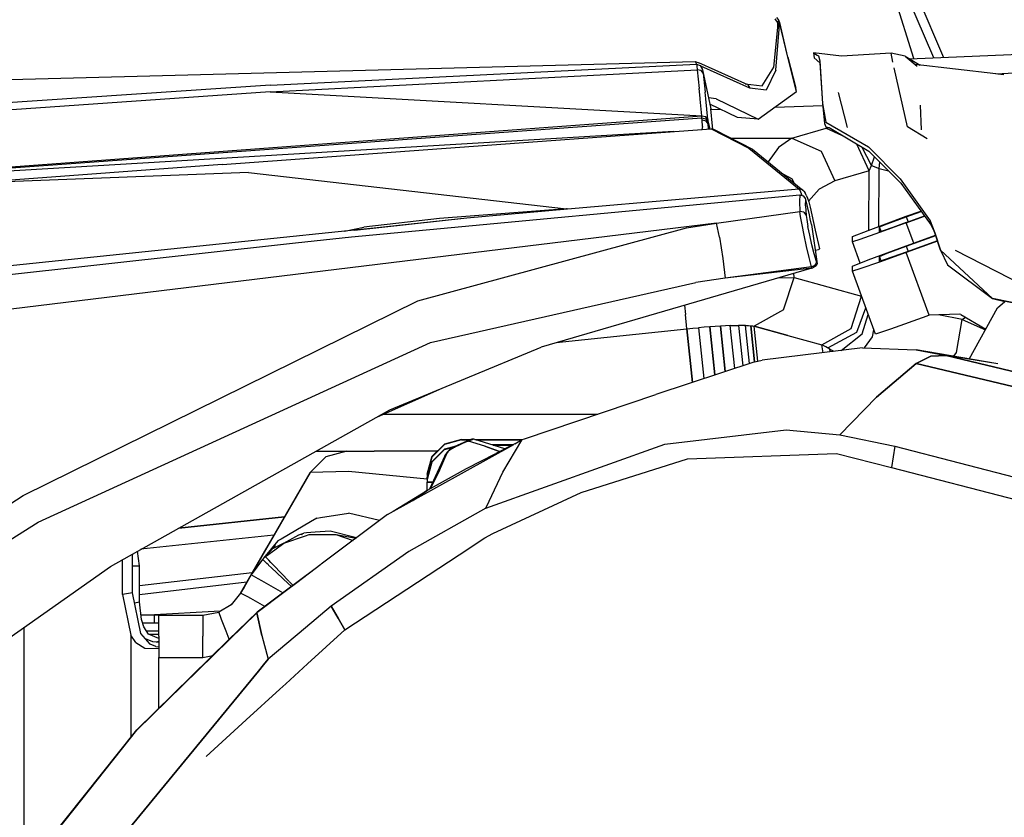
# Model space of a CAD drawing. Units: millimetres. Extents: x 967 to 9323, y -1874 to 1756.
# Drawn here: x 2302 to 2474, y 896 to 1035 of the extents above; entities that cross this region are included whole.
import ezdxf

# ---------------------------------------------------------------- set-up
doc = ezdxf.new("R2010")
doc.units = ezdxf.units.MM
doc.layers.add('TFR-TRI', color=7, linetype='CONTINUOUS', true_color=0xffffff)

msp = doc.modelspace()

# ---------------------------------------------------------------- linework, layer by layer
at = {"layer": 'TFR-TRI', "color": 18, "linetype": 'CONTINUOUS'}
for p, q in [((2461.392944, 1028.744873), (2456.683228, 1039.682373)), ((2461.392944, 1028.744873), (2456.683228, 1039.682373)), ((2457.84729, 1040.945557), (2463.070435, 1028.814209)), ((2457.84729, 1040.945557), (2463.070435, 1028.814209)), ((2457.873657, 1028.599365), (2454.580688, 1039.295654)), ((2457.873657, 1028.599365), (2454.580688, 1039.295654)), ((2433.580688, 1035.534424), (2434.112671, 1034.789307)), ((2433.580688, 1035.534424), (2434.112671, 1034.789307)), ((2433.89978, 1035.756104), (2434.301147, 1035.253662)), ((2434.105347, 1034.057373), (2434.112671, 1034.789307)), ((2434.105347, 1034.057373), (2434.112671, 1034.789307)), ((2434.112671, 1034.789307), (2434.178833, 1035.090576)), ((2434.112671, 1034.789307), (2434.178833, 1035.090576)), ((2434.112671, 1034.789307), (2434.254517, 1034.649658)), ((2434.112671, 1034.789307), (2434.254517, 1034.649658)), ((2434.178833, 1035.090576), (2434.25769, 1035.223877)), ((2434.178833, 1035.090576), (2434.25769, 1035.223877)), ((2434.254517, 1034.649658), (2434.347778, 1034.489502)), ((2434.254517, 1034.649658), (2434.347778, 1034.489502)), ((2434.25769, 1035.223877), (2434.261597, 1035.226318)), ((2434.25769, 1035.223877), (2434.261597, 1035.226318)), ((2434.261597, 1035.226318), (2434.301147, 1035.253662)), ((2434.261597, 1035.226318), (2434.301147, 1035.253662)), ((2434.418091, 1034.876221), (2434.261597, 1035.226318)), ((2434.418091, 1034.876221), (2434.261597, 1035.226318)), ((2434.456909, 1034.906494), (2434.301147, 1035.253662)), ((2434.347046, 1033.743408), (2434.347778, 1034.489502)), ((2434.347046, 1033.743408), (2434.347778, 1034.489502)), ((2434.347778, 1034.489502), (2434.365356, 1034.760498)), ((2434.347778, 1034.489502), (2434.365356, 1034.760498)), ((2434.365356, 1034.760498), (2434.414917, 1034.873779)), ((2434.365356, 1034.760498), (2434.414917, 1034.873779)), ((2434.414917, 1034.873779), (2434.418091, 1034.876221)), ((2434.414917, 1034.873779), (2434.418091, 1034.876221)), ((2434.418091, 1034.876221), (2434.456909, 1034.906494)), ((2434.418091, 1034.876221), (2434.456909, 1034.906494)), ((2435.88269, 1028.857666), (2434.418091, 1034.876221)), ((2435.88269, 1028.857666), (2434.418091, 1034.876221)), ((2435.88269, 1028.857666), (2434.456909, 1034.906494)), ((2457.120239, 1028.568115), (2606.266724, 1034.737061)), ((2433.390015, 1027.129639), (2434.105347, 1034.057373)), ((2433.390015, 1027.129639), (2434.105347, 1034.057373)), ((2433.779419, 1026.598389), (2434.347046, 1033.743408)), ((2433.779419, 1026.598389), (2434.347046, 1033.743408)), ((2440.332642, 1029.587158), (2440.446655, 1028.729248)), ((2440.332642, 1029.587158), (2440.997437, 1029.185303)), ((2440.332642, 1029.587158), (2440.997437, 1029.185303)), ((2445.219116, 1029.029541), (2440.332642, 1029.587158)), ((2440.997437, 1029.185303), (2441.11731, 1029.126709)), ((2440.997437, 1029.185303), (2441.11731, 1029.126709)), ((2441.11731, 1029.126709), (2441.241577, 1029.063721)), ((2441.11731, 1029.126709), (2441.241577, 1029.063721)), ((2453.89856, 1029.531982), (2445.219116, 1029.029541)), ((2454.237915, 1028.000244), (2453.89856, 1029.531982)), ((2454.237915, 1028.000244), (2453.89856, 1029.531982)), ((2456.355835, 1029.022705), (2453.89856, 1029.531982)), ((2260.386108, 1023.907471), (2419.684204, 1028.079834)), ((2345.465698, 1023.949463), (2419.877075, 1027.619873)), ((2345.465698, 1023.949463), (2419.877075, 1027.619873)), ((2419.684204, 1028.079834), (2419.877075, 1027.619873)), ((2419.684204, 1028.079834), (2420.32312, 1027.863037)), ((2419.684204, 1028.079834), (2419.877075, 1027.619873)), ((2419.877075, 1027.619873), (2420.535522, 1027.412842)), ((2419.877075, 1027.619873), (2419.928833, 1027.364014)), ((2419.877075, 1027.619873), (2420.535522, 1027.412842)), ((2419.877075, 1027.619873), (2419.928833, 1027.364014)), ((2428.851929, 1024.005615), (2420.32312, 1027.863037)), ((2420.535522, 1027.412842), (2420.90271, 1026.828369)), ((2420.535522, 1027.412842), (2420.90271, 1026.828369)), ((2437.348755, 1022.840576), (2435.88269, 1028.857666)), ((2435.88269, 1028.857666), (2437.238159, 1023.425049)), ((2437.348755, 1022.840576), (2435.88269, 1028.857666)), ((2440.446655, 1028.729248), (2441.463013, 1027.884521)), ((2441.241577, 1029.063721), (2441.450562, 1028.219482)), ((2441.241577, 1029.063721), (2441.450562, 1028.219482)), ((2441.450562, 1028.219482), (2441.916138, 1020.766846)), ((2441.450562, 1028.219482), (2441.916138, 1020.766846)), ((2441.463013, 1027.884521), (2441.916138, 1020.766846)), ((2456.355835, 1029.022705), (2458.98645, 1027.457764)), ((2456.355835, 1029.022705), (2458.488159, 1027.267822)), ((2472.242065, 1025.945068), (2458.139771, 1027.554443)), ((2345.39856, 1022.795654), (2420.028931, 1026.657471)), ((2345.39856, 1022.795654), (2420.028931, 1026.657471)), ((2419.928833, 1027.364014), (2420.028931, 1026.657471)), ((2419.928833, 1027.364014), (2420.028931, 1026.657471)), ((2420.698364, 1026.514893), (2420.028931, 1026.657471)), ((2420.028931, 1026.657471), (2420.363159, 1023.36499)), ((2420.698364, 1026.514893), (2420.028931, 1026.657471)), ((2420.028931, 1026.657471), (2420.363159, 1023.36499)), ((2420.678345, 1027.288818), (2420.90271, 1026.828369)), ((2429.194702, 1023.440186), (2420.678345, 1027.288818)), ((2429.194702, 1023.440186), (2420.678345, 1027.288818)), ((2420.678345, 1027.288818), (2420.71228, 1027.131592)), ((2421.067017, 1026.029541), (2420.698364, 1026.514893)), ((2421.067017, 1026.029541), (2420.698364, 1026.514893)), ((2420.90271, 1026.828369), (2420.963257, 1026.616455)), ((2420.963257, 1026.616455), (2421.973267, 1021.765869)), ((2420.963257, 1026.616455), (2421.067017, 1026.029541)), ((2420.963257, 1026.616455), (2421.067017, 1026.029541)), ((2421.067017, 1026.029541), (2421.978149, 1021.743408)), ((2421.067017, 1026.029541), (2421.402222, 1022.739014)), ((2421.067017, 1026.029541), (2421.402222, 1022.739014)), ((2431.366821, 1023.851807), (2433.390015, 1027.129639)), ((2431.366821, 1023.851807), (2433.390015, 1027.129639)), ((2433.779419, 1026.598389), (2432.081177, 1023.101318)), ((2433.779419, 1026.598389), (2432.081177, 1023.101318)), ((2456.750122, 1016.664307), (2454.468872, 1026.959229)), ((2456.750122, 1016.664307), (2454.468872, 1026.959229)), ((2472.242065, 1025.945068), (2486.273071, 1026.669189)), ((2473.617798, 1025.787842), (2472.565796, 1025.907959)), ((2345.465698, 1023.949463), (2149.018677, 1010.717041)), ((2345.465698, 1023.949463), (2149.018677, 1010.717041)), ((2428.407593, 1024.206787), (2431.366821, 1023.851807)), ((2428.407593, 1024.206787), (2431.366821, 1023.851807)), ((2428.851929, 1024.005615), (2429.194702, 1023.440186)), ((2428.851929, 1024.005615), (2429.194702, 1023.440186)), ((2345.39856, 1022.795654), (2149.018677, 1009.175049)), ((2345.39856, 1022.795654), (2149.018677, 1009.175049)), ((2345.39856, 1022.795654), (2420.819946, 1018.600342)), ((2345.39856, 1022.795654), (2420.819946, 1018.600342)), ((2420.523071, 1021.695068), (2420.363159, 1023.36499)), ((2420.523071, 1021.695068), (2420.363159, 1023.36499)), ((2421.514282, 1021.587158), (2421.402222, 1022.739014)), ((2421.514282, 1021.587158), (2421.402222, 1022.739014)), ((2432.081177, 1023.101318), (2429.194702, 1023.440186)), ((2432.081177, 1023.101318), (2429.194702, 1023.440186)), ((2430.697632, 1018.020264), (2437.348755, 1022.840576)), ((2437.348755, 1022.840576), (2437.238159, 1023.425049)), ((2444.63562, 1022.697998), (2446.233032, 1016.572021)), ((2444.63562, 1022.697998), (2446.233032, 1016.572021)), ((2420.532349, 1021.5979), (2420.523071, 1021.695068)), ((2420.532349, 1021.5979), (2420.523071, 1021.695068)), ((2420.819946, 1018.600342), (2420.538208, 1021.538818)), ((2420.819946, 1018.600342), (2420.538208, 1021.538818)), ((2421.864868, 1017.97583), (2421.517944, 1021.548584)), ((2421.864868, 1017.97583), (2421.517944, 1021.548584)), ((2421.978149, 1021.743408), (2422.381714, 1019.845459)), ((2423.350952, 1021.56665), (2421.978149, 1021.743408)), ((2423.350952, 1021.56665), (2421.978149, 1021.743408)), ((2427.046021, 1018.332764), (2422.216431, 1020.622803)), ((2423.350952, 1021.56665), (2430.697632, 1018.020264)), ((2423.350952, 1021.56665), (2430.697632, 1018.020264)), ((2441.916138, 1020.766846), (2442.240112, 1017.270264)), ((2441.916138, 1020.766846), (2442.477173, 1017.502197)), ((2441.916138, 1020.766846), (2442.477173, 1017.502197)), ((2422.700073, 1016.770752), (2422.381714, 1019.845459)), ((2422.39856, 1019.680908), (2424.069214, 1019.743896)), ((2422.39856, 1019.680908), (2424.069214, 1019.743896)), ((2433.57312, 1020.104248), (2441.94812, 1020.421143)), ((2433.57312, 1020.104248), (2441.94812, 1020.421143)), ((2459.197144, 1016.153564), (2459.047241, 1020.482178)), ((2209.436401, 1002.985596), (2420.819946, 1018.600342)), ((2209.436401, 1002.985596), (2420.819946, 1018.600342)), ((2259.694214, 1006.565674), (2420.856567, 1018.231689)), ((2259.694214, 1006.565674), (2420.856567, 1018.231689)), ((2420.856567, 1018.231689), (2420.819946, 1018.600342)), ((2420.819946, 1018.600342), (2421.487671, 1018.455811)), ((2420.819946, 1018.600342), (2421.487671, 1018.455811)), ((2420.856567, 1018.231689), (2420.819946, 1018.600342)), ((2420.856567, 1018.231689), (2421.524536, 1018.088623)), ((2420.856567, 1018.231689), (2421.524536, 1018.088623)), ((2420.896851, 1017.836182), (2420.856567, 1018.231689)), ((2420.896851, 1017.836182), (2420.856567, 1018.231689)), ((2420.954956, 1016.730713), (2420.896851, 1017.836182)), ((2421.565552, 1017.696045), (2420.896851, 1017.836182)), ((2421.565552, 1017.696045), (2420.896851, 1017.836182)), ((2420.954956, 1016.730713), (2420.896851, 1017.836182)), ((2421.864868, 1017.97583), (2421.487671, 1018.455811)), ((2421.864868, 1017.97583), (2421.487671, 1018.455811)), ((2421.901978, 1017.611084), (2421.524536, 1018.088623)), ((2421.901978, 1017.611084), (2421.524536, 1018.088623)), ((2421.942749, 1017.223389), (2421.565552, 1017.696045)), ((2421.942749, 1017.223389), (2421.565552, 1017.696045)), ((2422.294067, 1016.3479), (2421.864868, 1017.97583)), ((2421.864868, 1017.97583), (2421.901978, 1017.611084)), ((2421.864868, 1017.97583), (2421.901978, 1017.611084)), ((2422.294067, 1016.3479), (2421.864868, 1017.97583)), ((2421.942749, 1017.223389), (2421.901978, 1017.611084)), ((2421.942749, 1017.223389), (2421.901978, 1017.611084)), ((2421.983765, 1016.324951), (2421.942749, 1017.223389)), ((2422.13147, 1016.335693), (2421.942749, 1017.223389)), ((2421.983765, 1016.324951), (2421.942749, 1017.223389)), ((2422.13147, 1016.335693), (2421.942749, 1017.223389)), ((2430.697632, 1018.020264), (2427.046021, 1018.332764)), ((2442.240112, 1017.270264), (2442.516235, 1016.706299)), ((2442.477173, 1017.502197), (2449.965942, 1013.193115)), ((2442.477173, 1017.502197), (2449.965942, 1013.193115)), ((2415.932495, 1015.882568), (2259.694214, 1006.565674)), ((2415.932495, 1015.882568), (2259.694214, 1006.565674)), ((2336.977173, 1010.108154), (2422.443481, 1016.358643)), ((2420.954956, 1016.730713), (2420.838745, 1016.240967)), ((2420.954956, 1016.730713), (2420.838745, 1016.240967)), ((2422.443481, 1016.358643), (2429.034546, 1012.971436)), ((2422.443481, 1016.358643), (2429.034546, 1012.971436)), ((2423.113647, 1016.158447), (2422.443481, 1016.358643)), ((2422.747925, 1016.267334), (2422.700073, 1016.770752)), ((2423.113647, 1016.158447), (2429.709106, 1012.776123)), ((2436.529663, 1014.679932), (2442.530884, 1016.438232)), ((2436.529663, 1014.679932), (2442.530884, 1016.438232)), ((2442.516235, 1016.706299), (2443.056763, 1016.546143)), ((2443.088745, 1016.5271), (2442.530884, 1016.438232)), ((2443.088745, 1016.5271), (2442.530884, 1016.438232)), ((2442.530884, 1016.438232), (2445.263794, 1015.233154)), ((2442.530884, 1016.438232), (2445.263794, 1015.233154)), ((2443.056763, 1016.546143), (2450.026733, 1012.399658)), ((2460.223999, 1014.581299), (2456.750122, 1016.664307)), ((2460.223999, 1014.581299), (2456.750122, 1016.664307)), ((2425.974487, 1014.691162), (2436.529663, 1014.679932)), ((2425.974487, 1014.691162), (2436.529663, 1014.679932)), ((2436.529663, 1014.679932), (2434.234741, 1013.070068)), ((2436.529663, 1014.679932), (2434.234741, 1013.070068)), ((2436.529663, 1014.679932), (2441.671753, 1012.412842)), ((2436.529663, 1014.679932), (2441.671753, 1012.412842)), ((2450.07312, 1009.011963), (2447.911499, 1013.657959)), ((2450.07312, 1009.011963), (2447.911499, 1013.657959)), ((2429.034546, 1012.971436), (2437.821411, 1005.77417)), ((2429.034546, 1012.971436), (2437.821411, 1005.77417)), ((2429.709106, 1012.776123), (2438.505493, 1005.587158)), ((2434.234741, 1013.070068), (2432.449829, 1010.536377)), ((2434.234741, 1013.070068), (2432.449829, 1010.536377)), ((2441.671753, 1012.412842), (2444.072144, 1007.253662)), ((2441.671753, 1012.412842), (2444.072144, 1007.253662)), ((2450.46521, 1009.914795), (2448.855591, 1013.096436)), ((2450.46521, 1009.914795), (2448.855591, 1013.096436)), ((2449.965942, 1013.193115), (2455.518188, 1007.5979)), ((2449.965942, 1013.193115), (2455.518188, 1007.5979)), ((2450.026733, 1012.399658), (2455.61438, 1006.811768)), ((2450.46521, 1009.914795), (2450.984741, 1011.44165)), ((2450.46521, 1009.914795), (2450.984741, 1011.44165)), ((2451.840698, 1009.401123), (2451.935913, 1010.490479)), ((2451.840698, 1009.401123), (2451.935913, 1010.490479)), ((2336.977173, 1010.108154), (2292.653442, 1006.806885)), ((2341.592407, 1008.698486), (2292.653442, 1006.806885)), ((2341.592407, 1008.698486), (2292.653442, 1006.806885)), ((2341.592407, 1008.698486), (2397.181274, 1002.376221)), ((2341.592407, 1008.698486), (2397.181274, 1002.376221)), ((2434.979126, 1008.469482), (2436.616821, 1007.576904)), ((2434.979126, 1008.469482), (2436.616821, 1007.576904)), ((2450.07312, 1009.011963), (2444.072144, 1007.253662)), ((2450.07312, 1009.011963), (2444.072144, 1007.253662)), ((2450.018921, 998.628174), (2450.07312, 1009.011963)), ((2450.018921, 998.628174), (2450.07312, 1009.011963)), ((2450.07312, 1009.011963), (2450.46521, 1009.914795)), ((2450.07312, 1009.011963), (2450.46521, 1009.914795)), ((2450.46521, 1009.914795), (2451.840698, 1009.401123)), ((2450.46521, 1009.914795), (2451.840698, 1009.401123)), ((2451.787964, 999.281982), (2451.840698, 1009.401123)), ((2451.787964, 999.281982), (2451.840698, 1009.401123)), ((2451.840698, 1009.401123), (2453.429565, 1008.996826)), ((2451.840698, 1009.401123), (2453.429565, 1008.996826)), ((2436.964722, 1006.846436), (2436.616821, 1007.576904)), ((2436.964722, 1006.846436), (2436.616821, 1007.576904)), ((2444.072144, 1007.253662), (2441.352905, 1005.773193)), ((2444.072144, 1007.253662), (2441.352905, 1005.773193)), ((2455.518188, 1007.5979), (2460.758667, 1000.236084)), ((2455.518188, 1007.5979), (2460.758667, 1000.236084)), ((2455.61438, 1006.811768), (2460.890991, 999.487061)), ((2437.821411, 1005.77417), (2417.593384, 1004.051514)), ((2437.821411, 1005.77417), (2417.593384, 1004.051514)), ((2438.296021, 1005.704834), (2437.821411, 1005.77417)), ((2437.821411, 1005.77417), (2438.023071, 1005.496338)), ((2438.296021, 1005.704834), (2437.821411, 1005.77417)), ((2437.821411, 1005.77417), (2438.023071, 1005.496338)), ((2438.023071, 1005.496338), (2438.23938, 1004.877686)), ((2438.023071, 1005.496338), (2438.23938, 1004.877686)), ((2438.505493, 1005.587158), (2438.296021, 1005.704834)), ((2438.505493, 1005.587158), (2438.296021, 1005.704834)), ((2438.680298, 1005.421143), (2438.505493, 1005.587158)), ((2438.680298, 1005.421143), (2438.888062, 1005.161377)), ((2439.088989, 1004.734131), (2438.888062, 1005.161377)), ((2441.352905, 1005.773193), (2439.467896, 1003.711182)), ((2441.352905, 1005.773193), (2439.467896, 1003.711182)), ((2359.616089, 997.48999), (2437.93396, 1004.780518)), ((2417.593384, 1004.051514), (2397.36731, 1002.318604)), ((2417.593384, 1004.051514), (2397.36731, 1002.318604)), ((2437.93396, 1004.780518), (2437.904175, 1003.645264)), ((2437.93396, 1004.780518), (2437.904175, 1003.645264)), ((2437.904175, 1003.645264), (2437.978394, 1001.909424)), ((2437.904175, 1003.645264), (2437.978394, 1001.909424)), ((2437.93396, 1004.780518), (2438.567505, 1004.617432)), ((2438.23938, 1004.877686), (2438.284546, 1004.690186)), ((2438.23938, 1004.877686), (2438.284546, 1004.690186)), ((2438.567505, 1004.617432), (2438.970825, 1004.087158)), ((2438.995972, 1003.997803), (2438.970825, 1004.087158)), ((2438.97522, 1002.906494), (2438.995972, 1003.997803)), ((2438.97522, 1002.906494), (2438.995972, 1003.997803)), ((2439.632935, 1001.282959), (2438.995972, 1003.997803)), ((2439.088989, 1004.734131), (2439.305054, 1004.237549)), ((2439.305054, 1004.237549), (2439.514526, 1003.561768)), ((2439.514526, 1003.561768), (2439.744507, 1002.673584)), ((2397.181274, 1002.376221), (2374.972046, 1000.650635)), ((2397.181274, 1002.376221), (2374.972046, 1000.650635)), ((2397.36731, 1002.318604), (2379.760376, 1000.71167)), ((2397.36731, 1002.318604), (2379.760376, 1000.71167)), ((2397.27478, 1002.346924), (2397.181274, 1002.376221)), ((2397.27478, 1002.346924), (2397.181274, 1002.376221)), ((2397.27478, 1002.346924), (2397.36731, 1002.318604)), ((2397.27478, 1002.346924), (2397.36731, 1002.318604)), ((2423.41687, 999.879639), (2437.978394, 1001.909424)), ((2423.41687, 999.879639), (2437.978394, 1001.909424)), ((2438.099487, 1001.0271), (2437.978394, 1001.909424)), ((2438.099487, 1001.0271), (2437.978394, 1001.909424)), ((2438.662476, 1001.748291), (2437.978394, 1001.909424)), ((2438.662476, 1001.748291), (2437.978394, 1001.909424)), ((2438.662476, 1001.748291), (2439.05896, 1001.198486)), ((2438.662476, 1001.748291), (2439.05896, 1001.198486)), ((2438.97522, 1002.906494), (2439.05896, 1001.198486)), ((2438.97522, 1002.906494), (2439.05896, 1001.198486)), ((2439.744507, 1002.673584), (2440.654907, 998.636963)), ((2456.566284, 1001.050049), (2459.100952, 1001.971924)), ((2456.566284, 1000.981201), (2459.140259, 1001.917725)), ((2456.566284, 1000.981201), (2459.140259, 1001.917725)), ((2423.41687, 999.879639), (2269.095337, 981.023193)), ((2423.41687, 999.879639), (2269.095337, 981.023193)), ((2379.760376, 1000.71167), (2360.130981, 998.570557)), ((2374.972046, 1000.650635), (2361.732544, 999.1521)), ((2374.972046, 1000.650635), (2361.732544, 999.1521)), ((2379.760376, 1000.71167), (2363.532837, 998.991455)), ((2418.150269, 999.011475), (2423.41687, 999.879639)), ((2418.150269, 999.011475), (2423.41687, 999.879639)), ((2423.939087, 997.424561), (2423.41687, 999.879639)), ((2423.939087, 997.424561), (2423.41687, 999.879639)), ((2438.354858, 999.578857), (2438.099487, 1001.0271)), ((2438.354858, 999.578857), (2438.099487, 1001.0271)), ((2439.05896, 1001.198486), (2439.157104, 1000.463135)), ((2439.05896, 1001.198486), (2439.157104, 1000.463135)), ((2439.157104, 1000.463135), (2439.37854, 999.257568)), ((2439.157104, 1000.463135), (2439.37854, 999.257568)), ((2439.785034, 1000.605713), (2439.632935, 1001.282959)), ((2439.973022, 999.610596), (2439.785034, 1000.605713)), ((2449.921509, 998.592041), (2456.566284, 1001.050049)), ((2456.566284, 999.894775), (2451.867798, 998.203857)), ((2456.566284, 999.894775), (2451.867798, 998.203857)), ((2453.244019, 999.752197), (2456.566284, 1000.981201)), ((2453.244019, 999.752197), (2456.566284, 1000.981201)), ((2456.566284, 999.964111), (2454.216919, 999.118408)), ((2456.566284, 999.964111), (2459.721069, 1001.111572)), ((2456.566284, 999.894775), (2459.760376, 1001.056885)), ((2456.566284, 999.894775), (2459.760376, 1001.056885)), ((2456.566284, 1000.981201), (2456.893433, 1000.082275)), ((2456.566284, 1000.981201), (2456.893433, 1000.082275)), ((2457.852173, 996.361572), (2456.566284, 999.894775)), ((2457.852173, 996.361572), (2456.566284, 999.894775)), ((2461.576538, 998.179932), (2460.758667, 1000.236084)), ((2460.758667, 1000.236084), (2461.576538, 998.179932)), ((2460.824829, 999.861572), (2460.758667, 1000.236084)), ((2460.824829, 999.861572), (2460.758667, 1000.236084)), ((2460.890991, 999.487061), (2460.824829, 999.861572)), ((2460.890991, 999.487061), (2460.824829, 999.861572)), ((2358.967163, 998.515869), (2329.720825, 995.468994)), ((2358.362183, 998.452881), (2361.732544, 999.1521)), ((2358.362183, 998.452881), (2361.732544, 999.1521)), ((2363.532837, 998.991455), (2358.979614, 998.517334)), ((2371.167847, 986.269287), (2418.150269, 999.011475)), ((2371.167847, 986.269287), (2418.150269, 999.011475)), ((2438.714233, 997.755615), (2438.354858, 999.578857)), ((2438.714233, 997.755615), (2438.354858, 999.578857)), ((2439.698608, 997.740479), (2439.37854, 999.257568)), ((2439.698608, 997.740479), (2439.37854, 999.257568)), ((2439.973022, 999.610596), (2440.959595, 992.757568)), ((2440.654907, 998.636963), (2441.375854, 995.380127)), ((2447.169067, 997.493408), (2449.921509, 998.592041)), ((2451.867798, 998.203857), (2448.428345, 997.002686)), ((2451.867798, 998.203857), (2448.428345, 997.002686)), ((2451.867798, 999.202881), (2453.244019, 999.752197)), ((2451.867798, 999.202881), (2453.244019, 999.752197)), ((2451.867798, 998.322998), (2451.867798, 999.202881)), ((2451.867798, 998.322998), (2451.867798, 999.202881)), ((2452.15564, 998.411865), (2451.867798, 999.202881)), ((2452.15564, 998.411865), (2451.867798, 999.202881)), ((2452.497437, 998.517334), (2451.867798, 998.322998)), ((2454.216919, 999.118408), (2452.497437, 998.517334)), ((2460.890991, 999.487061), (2461.512085, 998.300537)), ((2461.512085, 998.300537), (2462.526978, 995.128174)), ((2462.526978, 995.128174), (2461.576538, 998.179932)), ((2461.576538, 998.179932), (2462.526978, 995.128174)), ((2208.015259, 980.764893), (2349.801392, 996.406982)), ((2349.808716, 996.407959), (2359.616089, 997.48999)), ((2423.939087, 997.424561), (2424.524536, 993.693115)), ((2423.939087, 997.424561), (2424.524536, 993.693115)), ((2439.137817, 995.763916), (2438.714233, 997.755615)), ((2439.137817, 995.763916), (2438.714233, 997.755615)), ((2440.081421, 996.084229), (2439.698608, 997.740479)), ((2440.081421, 996.084229), (2439.698608, 997.740479)), ((2447.169067, 996.613525), (2447.169067, 997.493408)), ((2448.428345, 997.002686), (2447.169067, 996.613525)), ((2448.428345, 997.002686), (2447.169067, 996.613525)), ((2448.527954, 992.879639), (2447.169067, 996.613525)), ((2456.566284, 995.893799), (2461.685913, 997.756592)), ((2456.566284, 995.825439), (2461.705688, 997.695068)), ((2456.566284, 995.825439), (2461.705688, 997.695068)), ((2461.997437, 996.783936), (2456.566284, 994.807861)), ((2462.016968, 996.722412), (2456.566284, 994.739502)), ((2462.016968, 996.722412), (2456.566284, 994.739502)), ((2329.720825, 995.468994), (2241.612671, 986.421143)), ((2439.574585, 993.840088), (2439.137817, 995.763916)), ((2439.574585, 993.840088), (2439.137817, 995.763916)), ((2440.481323, 994.486084), (2440.081421, 996.084229)), ((2440.481323, 994.486084), (2440.081421, 996.084229)), ((2440.621216, 995.109131), (2440.700317, 995.11792)), ((2440.700317, 995.11792), (2441.223755, 995.237549)), ((2441.37854, 995.328369), (2441.223755, 995.237549)), ((2441.37854, 995.328369), (2441.375854, 995.380127)), ((2449.921509, 993.436279), (2456.566284, 995.893799)), ((2456.566284, 994.739502), (2451.867798, 993.048096)), ((2456.566284, 994.739502), (2451.867798, 993.048096)), ((2453.244019, 994.596436), (2456.566284, 995.825439)), ((2453.244019, 994.596436), (2456.566284, 995.825439)), ((2456.566284, 994.807861), (2454.216919, 993.962158)), ((2456.566284, 995.825439), (2456.893433, 994.927002)), ((2456.566284, 995.825439), (2456.893433, 994.927002)), ((2460.564331, 983.752686), (2456.566284, 994.739502)), ((2460.564331, 983.752686), (2456.566284, 994.739502)), ((2462.526978, 995.128174), (2471.643188, 986.69751)), ((2462.526978, 995.128174), (2463.774292, 992.576904)), ((2471.643188, 986.69751), (2462.526978, 995.128174)), ((2477.1073, 988.972412), (2465.179565, 995.057373)), ((2477.1073, 988.972412), (2465.179565, 995.057373)), ((2424.524536, 993.693115), (2424.930786, 990.231689)), ((2424.524536, 993.693115), (2424.930786, 990.231689)), ((2439.97522, 992.206299), (2439.574585, 993.840088)), ((2439.97522, 992.206299), (2439.574585, 993.840088)), ((2440.852417, 993.128662), (2440.481323, 994.486084)), ((2440.852417, 993.128662), (2440.481323, 994.486084)), ((2440.852417, 993.128662), (2440.779907, 992.747803)), ((2440.852417, 993.128662), (2440.779907, 992.747803)), ((2440.959595, 992.757568), (2440.852417, 993.128662)), ((2440.959595, 992.757568), (2440.852417, 993.128662)), ((2447.169067, 992.337646), (2449.921509, 993.436279)), ((2451.867798, 993.048096), (2448.428345, 991.846924)), ((2451.867798, 993.048096), (2448.428345, 991.846924)), ((2451.867798, 994.047119), (2453.244019, 994.596436)), ((2451.867798, 994.047119), (2453.244019, 994.596436)), ((2452.15564, 993.256104), (2451.867798, 994.047119)), ((2452.15564, 993.256104), (2451.867798, 994.047119)), ((2451.867798, 993.167236), (2451.867798, 994.047119)), ((2451.867798, 993.167236), (2451.867798, 994.047119)), ((2452.497437, 993.362061), (2451.867798, 993.167236)), ((2454.216919, 993.962158), (2452.497437, 993.362061)), ((2440.032349, 992.009521), (2392.721069, 978.203369)), ((2439.97522, 992.206299), (2424.930786, 990.231689)), ((2439.97522, 992.206299), (2424.930786, 990.231689)), ((2440.032349, 992.009521), (2424.930786, 990.231689)), ((2440.032349, 992.009521), (2424.930786, 990.231689)), ((2440.457886, 992.408936), (2439.97522, 992.206299)), ((2440.457886, 992.408936), (2439.97522, 992.206299)), ((2440.032349, 992.009521), (2439.97522, 992.206299)), ((2440.032349, 992.009521), (2439.97522, 992.206299)), ((2440.032349, 992.009521), (2440.244263, 992.06665)), ((2440.783325, 992.372803), (2440.244263, 992.06665)), ((2440.779907, 992.747803), (2440.457886, 992.408936)), ((2440.779907, 992.747803), (2440.457886, 992.408936)), ((2440.959595, 992.757568), (2440.783325, 992.372803)), ((2447.169067, 991.457764), (2447.169067, 992.337646)), ((2448.428345, 991.846924), (2447.169067, 991.457764)), ((2448.428345, 991.846924), (2447.169067, 991.457764)), ((2451.164185, 980.479248), (2447.169067, 991.457764)), ((2463.774292, 992.576904), (2471.643188, 986.69751)), ((2424.930786, 990.231689), (2419.761841, 989.462646)), ((2424.930786, 990.231689), (2419.761841, 989.462646)), ((2434.25354, 990.323486), (2436.955444, 990.331299)), ((2434.25354, 990.323486), (2436.955444, 990.331299)), ((2435.109985, 984.685791), (2436.955444, 990.331299)), ((2435.109985, 984.685791), (2436.955444, 990.331299)), ((2436.955444, 990.331299), (2436.901489, 991.095947)), ((2436.955444, 990.331299), (2436.901489, 991.095947)), ((2436.955444, 990.331299), (2448.749878, 987.113525)), ((2436.955444, 990.331299), (2448.749878, 987.113525)), ((2373.399292, 979.019775), (2419.761841, 989.462646)), ((2373.399292, 979.019775), (2419.761841, 989.462646)), ((2302.206421, 952.275635), (2371.167847, 986.269287)), ((2302.206421, 952.275635), (2371.167847, 986.269287)), ((2446.926392, 981.462646), (2448.762573, 987.079346)), ((2446.926392, 981.462646), (2448.762573, 987.079346)), ((2471.643188, 986.69751), (2482.752808, 984.354248)), ((2471.643188, 986.69751), (2473.813354, 986.147705)), ((2482.752808, 984.354248), (2471.643188, 986.69751)), ((2472.519897, 985.03833), (2473.813354, 986.147705)), ((2417.792603, 985.519775), (2417.961792, 983.912354)), ((2417.792603, 985.519775), (2417.961792, 983.912354)), ((2435.109985, 984.685791), (2429.974243, 981.848389)), ((2435.109985, 984.685791), (2429.974243, 981.848389)), ((2447.941284, 980.838135), (2449.494751, 985.067139)), ((2447.941284, 980.838135), (2449.494751, 985.067139)), ((2467.561401, 976.12085), (2472.519897, 985.03833)), ((2418.227661, 981.37915), (2417.961792, 983.912354)), ((2418.227661, 981.37915), (2417.961792, 983.912354)), ((2448.864624, 980.531006), (2449.924927, 983.88501)), ((2448.864624, 980.531006), (2449.924927, 983.88501)), ((2460.171265, 983.618896), (2453.780151, 981.336182)), ((2460.564331, 983.752686), (2460.171265, 983.618896)), ((2465.877075, 983.956299), (2460.564331, 983.752686)), ((2466.357056, 983.028076), (2462.181763, 983.814697)), ((2466.357056, 983.028076), (2462.181763, 983.814697)), ((2465.314331, 977.245361), (2466.357056, 983.028076)), ((2465.314331, 977.245361), (2466.357056, 983.028076)), ((2466.078735, 983.906982), (2465.877075, 983.956299)), ((2466.078735, 983.906982), (2470.460327, 981.334229)), ((2466.357056, 983.028076), (2466.882446, 983.435303)), ((2466.357056, 983.028076), (2466.882446, 983.435303)), ((2466.357056, 983.028076), (2470.404907, 981.234619)), ((2466.357056, 983.028076), (2470.404907, 981.234619)), ((2395.37439, 978.977783), (2418.227661, 981.37915)), ((2395.37439, 978.977783), (2418.227661, 981.37915)), ((2395.37439, 978.977783), (2418.227661, 981.37915)), ((2418.227661, 981.37915), (2419.246704, 981.482666)), ((2418.227661, 981.37915), (2419.209106, 972.039795)), ((2419.209106, 972.039795), (2418.227661, 981.37915)), ((2419.246704, 981.482666), (2420.258667, 981.578857)), ((2421.256226, 981.66626), (2420.258667, 981.578857)), ((2420.258667, 981.578857), (2421.192017, 972.695068)), ((2420.258667, 981.578857), (2421.192017, 972.695068)), ((2422.2323, 981.744873), (2421.256226, 981.66626)), ((2423.179565, 981.813232), (2422.2323, 981.744873)), ((2422.2323, 981.744873), (2423.116333, 973.330811)), ((2423.116333, 973.330811), (2422.2323, 981.744873)), ((2424.091431, 981.871826), (2423.179565, 981.813232)), ((2424.960815, 981.920654), (2424.091431, 981.871826)), ((2424.091431, 981.871826), (2424.926147, 973.928955)), ((2424.926147, 973.928955), (2424.091431, 981.871826)), ((2425.78186, 981.957764), (2424.960815, 981.920654)), ((2425.78186, 981.957764), (2426.548462, 981.983643)), ((2426.568481, 974.471436), (2425.78186, 981.957764)), ((2426.568481, 974.471436), (2425.78186, 981.957764)), ((2426.548462, 981.983643), (2427.254028, 981.998291)), ((2426.654907, 981.986084), (2426.668823, 981.987061)), ((2426.654907, 981.986084), (2426.668823, 981.987061)), ((2426.668823, 981.987061), (2426.67981, 981.986084)), ((2426.668823, 981.987061), (2426.67981, 981.986084)), ((2427.895142, 982.001709), (2427.254028, 981.998291)), ((2427.254028, 981.998291), (2427.995728, 974.943115)), ((2427.254028, 981.998291), (2427.995728, 974.943115)), ((2428.466187, 981.993896), (2427.895142, 982.001709)), ((2429.166626, 975.330322), (2428.466187, 981.993896)), ((2429.166626, 975.330322), (2428.466187, 981.993896)), ((2428.466187, 981.993896), (2428.962769, 981.973877)), ((2428.962769, 981.973877), (2429.381714, 981.943115)), ((2429.381714, 981.943115), (2429.719604, 981.901123)), ((2429.381714, 981.943115), (2430.045532, 975.62085)), ((2430.045532, 975.62085), (2429.381714, 981.943115)), ((2429.719604, 981.901123), (2429.974243, 981.848389)), ((2430.61438, 975.757568), (2429.974243, 981.848389)), ((2435.88269, 980.236572), (2429.974243, 981.848389)), ((2430.61438, 975.757568), (2429.974243, 981.848389)), ((2429.974243, 981.848389), (2435.88269, 980.236572)), ((2429.974243, 981.848389), (2435.88269, 980.236572)), ((2441.790649, 978.625244), (2446.926392, 981.462646)), ((2441.790649, 978.625244), (2446.926392, 981.462646)), ((2450.674683, 980.003662), (2450.894165, 981.221436)), ((2450.674683, 980.003662), (2450.894165, 981.221436)), ((2453.780151, 981.336182), (2451.164185, 980.479248)), ((2435.88269, 980.236572), (2441.790649, 978.625244)), ((2435.88269, 980.236572), (2441.790649, 978.625244)), ((2435.88269, 980.236572), (2441.790649, 978.625244)), ((2442.823853, 978.064209), (2447.941284, 980.838135)), ((2442.823853, 978.064209), (2447.941284, 980.838135)), ((2445.207397, 977.615479), (2448.864624, 980.531006)), ((2445.207397, 977.615479), (2448.864624, 980.531006)), ((2449.277222, 978.054443), (2450.674683, 980.003662)), ((2449.277222, 978.054443), (2450.674683, 980.003662)), ((2304.812866, 947.634521), (2373.399292, 979.019775)), ((2304.812866, 947.634521), (2373.399292, 979.019775)), ((2366.317261, 967.253662), (2392.721069, 978.203369)), ((2448.914185, 978.068115), (2431.347534, 975.924072)), ((2442.487183, 978.246826), (2441.790649, 978.625244)), ((2442.029175, 977.227783), (2441.790649, 978.625244)), ((2442.029175, 977.227783), (2441.790649, 978.625244)), ((2443.183472, 977.868896), (2442.487183, 978.246826)), ((2443.269165, 977.378662), (2443.183472, 977.868896)), ((2443.183472, 977.868896), (2443.879761, 977.490479)), ((2443.183472, 977.868896), (2443.269165, 977.378662)), ((2443.879761, 977.490479), (2443.935181, 977.460205)), ((2448.914185, 978.068115), (2458.283325, 977.724365)), ((2458.283325, 977.724365), (2463.554565, 976.755615)), ((2472.550659, 975.258057), (2458.283325, 977.724365)), ((2458.283325, 977.724365), (2463.554565, 976.755615)), ((2430.118286, 975.644775), (2431.347534, 975.924072)), ((2460.861206, 976.606201), (2458.288696, 975.341553)), ((2458.288696, 975.341553), (2460.861206, 976.606201)), ((2463.554565, 976.755615), (2460.861206, 976.606201)), ((2460.861206, 976.606201), (2463.554565, 976.755615)), ((2472.550659, 975.258057), (2463.554565, 976.755615)), ((2472.550659, 975.258057), (2463.554565, 976.755615)), ((2463.554565, 976.755615), (2487.132935, 971.079834)), ((2487.132935, 971.079834), (2463.554565, 976.755615)), ((2464.84436, 976.590088), (2465.314331, 977.245361)), ((2464.84436, 976.590088), (2465.314331, 977.245361)), ((2430.118286, 975.644775), (2412.772339, 969.912354)), ((2451.341675, 969.474854), (2458.288696, 975.341553)), ((2458.288696, 975.341553), (2451.341675, 969.474854)), ((2481.815063, 969.710693), (2458.288696, 975.341553)), ((2458.288696, 975.341553), (2481.815063, 969.710693)), ((2364.143677, 966.036377), (2375.416382, 971.0271)), ((2389.847534, 962.181885), (2412.772339, 969.912354)), ((2444.949585, 962.871826), (2451.341675, 969.474854)), ((2451.341675, 969.474854), (2444.949585, 962.871826)), ((2317.453979, 939.895264), (2366.317261, 967.253662)), ((2365.189819, 966.500244), (2393.500122, 966.500244)), ((2393.500122, 966.500244), (2402.652466, 966.500244)), ((2414.346802, 961.258057), (2435.557007, 963.754639)), ((2414.346802, 961.258057), (2435.557007, 963.754639)), ((2435.557007, 963.754639), (2444.949585, 962.871826)), ((2435.557007, 963.754639), (2444.949585, 962.871826)), ((2378.84729, 962.064209), (2375.84729, 961.260498)), ((2378.84729, 961.995361), (2375.84729, 961.19165)), ((2378.84729, 961.995361), (2375.84729, 961.19165)), ((2378.84729, 961.995361), (2378.84729, 962.064209)), ((2378.84729, 961.995361), (2378.84729, 962.064209)), ((2378.84729, 962.064209), (2380.450806, 962.064209)), ((2380.255493, 961.995361), (2378.84729, 961.995361)), ((2378.84729, 961.995361), (2380.255493, 961.995361)), ((2380.967163, 962.123291), (2380.053589, 961.766846)), ((2380.967163, 962.123291), (2380.053589, 961.766846)), ((2380.615601, 962.122314), (2380.142944, 961.955811)), ((2380.967163, 962.123291), (2380.615601, 962.122314)), ((2386.416382, 960.446533), (2380.967163, 962.123291)), ((2381.158813, 962.064209), (2389.510376, 962.064209)), ((2381.382446, 961.995361), (2389.357788, 961.995361)), ((2389.357788, 961.995361), (2381.382446, 961.995361)), ((2388.129272, 961.312744), (2389.433228, 962.037354)), ((2389.378052, 961.94458), (2389.433228, 962.037354)), ((2389.378052, 961.94458), (2389.433228, 962.037354)), ((2389.433228, 962.037354), (2389.847534, 962.181885)), ((2389.847534, 962.181885), (2389.812134, 962.163818)), ((2389.847534, 962.181885), (2389.819702, 962.166748)), ((2444.949585, 962.871826), (2454.56311, 960.869385)), ((2444.949585, 962.871826), (2454.56311, 960.869385)), ((2365.889038, 948.956787), (2387.944458, 961.210205)), ((2375.84729, 961.260498), (2373.651245, 959.064697)), ((2375.84729, 961.19165), (2373.651245, 958.99585)), ((2375.84729, 961.19165), (2373.651245, 958.99585)), ((2375.84729, 960.353271), (2373.651245, 958.156982)), ((2373.651245, 958.088135), (2375.84729, 960.283936)), ((2375.84729, 960.283936), (2373.651245, 958.088135)), ((2377.635376, 960.832275), (2375.84729, 960.353271)), ((2377.449829, 960.713623), (2375.84729, 960.283936)), ((2375.84729, 960.283936), (2377.449829, 960.713623)), ((2377.670532, 960.854248), (2376.736206, 960.258057)), ((2377.536743, 960.668701), (2376.843628, 960.251709)), ((2377.536743, 960.668701), (2376.843628, 960.251709)), ((2378.642456, 961.193604), (2377.536743, 960.668701)), ((2378.642456, 961.193604), (2377.536743, 960.668701)), ((2377.536743, 960.668701), (2377.670532, 960.854248)), ((2377.670532, 960.854248), (2377.536743, 960.668701)), ((2380.142944, 961.955811), (2377.670532, 960.854248)), ((2379.748413, 961.718994), (2378.642456, 961.193604)), ((2379.748413, 961.718994), (2378.642456, 961.193604)), ((2379.748413, 961.718994), (2380.142944, 961.955811)), ((2379.748413, 961.718994), (2380.142944, 961.955811)), ((2379.930298, 961.776611), (2379.748413, 961.718994)), ((2379.930298, 961.776611), (2379.748413, 961.718994)), ((2380.053589, 961.766846), (2379.930298, 961.776611)), ((2379.930298, 961.776611), (2380.053589, 961.766846)), ((2382.900513, 960.873779), (2380.053589, 961.766846)), ((2382.900513, 960.873779), (2380.053589, 961.766846)), ((2382.900513, 960.873779), (2385.473267, 959.969482)), ((2385.473267, 959.969482), (2382.900513, 960.873779)), ((2383.091431, 950.055908), (2414.346802, 961.258057)), ((2383.091431, 950.055908), (2414.346802, 961.258057)), ((2387.820679, 961.156494), (2384.107788, 961.156494)), ((2384.331177, 961.088135), (2387.684937, 961.088135)), ((2387.684937, 961.088135), (2384.331177, 961.088135)), ((2388.129272, 961.312744), (2384.82019, 959.639404)), ((2386.052612, 956.335205), (2389.376099, 961.94165)), ((2386.052612, 956.335205), (2389.376099, 961.94165)), ((2454.56311, 960.869385), (2454.281616, 959.015381)), ((2454.56311, 960.869385), (2454.281616, 959.015381)), ((2454.56311, 960.869385), (2477.058228, 955.046143)), ((2454.56311, 960.869385), (2477.058228, 955.046143)), ((2355.084595, 959.008545), (2352.375854, 956.300049)), ((2353.36145, 960.000244), (2358.78479, 960.000244)), ((2358.78479, 960.000244), (2355.084595, 959.008545)), ((2358.78479, 960.000244), (2363.540405, 960.000244)), ((2374.586792, 960.000244), (2363.540405, 960.000244)), ((2373.651245, 959.064697), (2372.847534, 956.064697)), ((2373.651245, 958.99585), (2372.847534, 955.99585)), ((2372.847534, 955.99585), (2373.651245, 958.99585)), ((2375.910767, 959.212158), (2373.22937, 953.406006)), ((2375.001831, 956.670654), (2376.326538, 959.724854)), ((2375.001831, 956.670654), (2376.326538, 959.724854)), ((2376.306274, 959.874756), (2375.910767, 959.212158)), ((2376.244995, 959.68042), (2375.910767, 959.212158)), ((2375.910767, 959.212158), (2376.244995, 959.68042)), ((2376.244995, 959.68042), (2376.326538, 959.724854)), ((2376.244995, 959.68042), (2376.326538, 959.724854)), ((2376.736206, 960.258057), (2376.306274, 959.874756)), ((2376.326538, 959.724854), (2376.432739, 959.892822)), ((2376.432739, 959.892822), (2376.326538, 959.724854)), ((2376.843628, 960.251709), (2376.432739, 959.892822)), ((2376.843628, 960.251709), (2376.432739, 959.892822)), ((2379.708374, 957.004639), (2384.82019, 959.639404)), ((2399.713989, 952.804443), (2418.328247, 958.662842)), ((2418.328247, 958.662842), (2444.348755, 959.599854)), ((2444.348755, 959.599854), (2453.999878, 957.161377)), ((2454.281616, 959.015381), (2453.999878, 957.161377)), ((2454.281616, 959.015381), (2453.999878, 957.161377)), ((2373.651245, 958.156982), (2372.847534, 955.157471)), ((2373.651245, 958.088135), (2372.847534, 955.088623)), ((2373.651245, 958.088135), (2372.847534, 955.088623)), ((2372.865112, 953.203369), (2379.708374, 957.004639)), ((2453.999878, 957.161377), (2476.041382, 951.43335)), ((2340.209106, 935.226318), (2352.375854, 956.300049)), ((2352.375854, 956.300049), (2342.408081, 939.034912)), ((2352.375854, 956.300049), (2342.408081, 939.034912)), ((2352.375854, 956.300049), (2345.035034, 943.585205)), ((2359.075073, 956.457764), (2352.375854, 956.300049)), ((2359.075073, 956.457764), (2352.375854, 956.300049)), ((2372.847534, 955.112549), (2359.075073, 956.457764)), ((2372.847534, 955.112549), (2359.075073, 956.457764)), ((2372.847534, 955.99585), (2372.847534, 956.064697)), ((2372.847534, 955.99585), (2372.847534, 955.49585)), ((2372.847534, 955.157471), (2372.847534, 955.49585)), ((2372.847534, 955.49585), (2372.938354, 955.49585)), ((2372.847534, 955.49585), (2372.938354, 955.49585)), ((2372.847534, 955.088623), (2372.847534, 955.157471)), ((2375.001831, 956.670654), (2373.379761, 953.489502)), ((2373.379761, 953.489502), (2375.001831, 956.670654)), ((2383.676392, 951.296143), (2386.052612, 956.335205)), ((2383.676392, 951.296143), (2386.052612, 956.335205)), ((2372.847534, 955.088623), (2372.847534, 954.588623)), ((2372.847534, 954.588623), (2373.775513, 954.588623)), ((2372.847534, 953.192627), (2372.847534, 954.588623)), ((2373.775513, 954.588623), (2372.847534, 954.588623)), ((2278.103638, 936.843506), (2302.206421, 952.275635)), ((2278.103638, 936.843506), (2302.206421, 952.275635)), ((2366.886841, 949.510986), (2372.865112, 953.203369)), ((2370.338013, 951.428467), (2372.357056, 952.885498)), ((2370.606323, 951.577393), (2372.865112, 953.203369)), ((2372.865112, 953.203369), (2372.357056, 952.885498)), ((2384.291382, 945.627686), (2399.713989, 952.804443)), ((2383.091431, 950.055908), (2369.594604, 942.487549)), ((2383.091431, 950.055908), (2369.594604, 942.487549)), ((2383.091431, 950.055908), (2383.676392, 951.296143)), ((2383.091431, 950.055908), (2383.676392, 951.296143)), ((2347.889526, 948.529053), (2329.405884, 946.587158)), ((2347.889771, 948.529541), (2329.406616, 946.587646)), ((2329.406616, 946.587646), (2347.889771, 948.529541)), ((2353.561401, 948.340088), (2352.431519, 947.68042)), ((2353.561401, 948.340088), (2352.431519, 947.68042)), ((2353.561401, 948.340088), (2354.195923, 948.434326)), ((2353.561401, 948.340088), (2354.195923, 948.434326)), ((2354.195923, 948.434326), (2359.099487, 949.16333)), ((2354.195923, 948.434326), (2359.099487, 949.16333)), ((2365.889038, 948.956787), (2354.320679, 940.253662)), ((2364.486938, 947.901611), (2359.099487, 949.16333)), ((2364.486938, 947.901611), (2359.099487, 949.16333)), ((2280.985474, 932.514404), (2304.812866, 947.634521)), ((2280.985474, 932.514404), (2304.812866, 947.634521)), ((2352.431519, 947.68042), (2347.278198, 944.670166)), ((2352.431519, 947.68042), (2347.278198, 944.670166)), ((2346.041382, 945.327881), (2322.794312, 942.88501)), ((2346.041382, 945.327881), (2322.794312, 942.88501)), ((2347.789673, 943.958252), (2350.409302, 945.41626)), ((2347.789673, 943.958252), (2351.535034, 945.217041)), ((2347.789673, 943.958252), (2351.535034, 945.217041)), ((2350.409302, 945.41626), (2351.259155, 945.691162)), ((2350.803345, 945.463135), (2350.719604, 945.421631)), ((2350.803345, 945.463135), (2350.719604, 945.421631)), ((2350.908813, 945.425049), (2350.989136, 945.485596)), ((2351.721558, 945.729248), (2351.259155, 945.691162)), ((2351.721558, 945.729248), (2351.259155, 945.691162)), ((2351.535034, 945.217041), (2352.220825, 945.44751)), ((2351.535034, 945.217041), (2352.220825, 945.44751)), ((2353.257202, 945.855713), (2351.721558, 945.729248)), ((2353.257202, 945.855713), (2351.721558, 945.729248)), ((2352.220825, 945.44751), (2353.108765, 945.44751)), ((2353.108765, 945.44751), (2356.838013, 945.447021)), ((2355.863892, 946.070068), (2353.257202, 945.855713)), ((2355.863892, 946.070068), (2353.257202, 945.855713)), ((2360.450806, 944.865479), (2355.863892, 946.070068)), ((2360.450806, 944.865479), (2355.863892, 946.070068)), ((2356.838013, 945.447021), (2360.41687, 944.8396)), ((2356.838013, 945.447021), (2359.88269, 944.437744)), ((2356.838013, 945.447021), (2359.88269, 944.437744)), ((2378.415405, 941.936279), (2382.899048, 944.878662)), ((2382.899048, 944.878662), (2384.291382, 945.627686)), ((2340.209106, 935.226318), (2345.028442, 943.573486)), ((2346.698608, 944.331787), (2344.241089, 941.301025)), ((2346.698608, 944.331787), (2344.241089, 941.301025)), ((2345.025757, 943.569092), (2345.035034, 943.585205)), ((2345.026489, 943.570068), (2345.031128, 943.578369)), ((2345.031128, 943.578369), (2345.031372, 943.578857)), ((2346.295288, 943.549072), (2345.720825, 942.923584)), ((2346.49231, 943.309326), (2345.782837, 942.954834)), ((2346.49231, 943.309326), (2345.782837, 942.954834)), ((2346.203491, 942.808838), (2347.789673, 943.958252)), ((2347.785767, 943.955811), (2346.49231, 943.309326)), ((2347.785767, 943.955811), (2346.49231, 943.309326)), ((2347.278198, 944.670166), (2346.698608, 944.331787)), ((2347.278198, 944.670166), (2346.698608, 944.331787)), ((2321.309692, 940.120361), (2321.309692, 942.053955)), ((2322.542603, 939.999756), (2322.203979, 942.554443)), ((2342.417114, 939.050537), (2344.706665, 943.016357)), ((2344.539917, 941.603271), (2344.051636, 941.109619)), ((2344.539917, 941.603271), (2344.683472, 941.707275)), ((2344.56897, 941.573486), (2344.539917, 941.603271)), ((2344.56897, 941.573486), (2344.539917, 941.603271)), ((2345.144897, 940.97583), (2344.576294, 941.566162)), ((2345.144897, 940.97583), (2344.576294, 941.566162)), ((2344.683472, 941.707275), (2345.720825, 942.923584)), ((2344.714966, 941.730225), (2346.203491, 942.808838)), ((2345.782593, 942.954834), (2345.720825, 942.923584)), ((2345.782593, 942.954834), (2345.720825, 942.923584)), ((2345.785767, 942.958252), (2345.782837, 942.954834)), ((2369.594604, 942.487549), (2356.068237, 932.940186)), ((2369.594604, 942.487549), (2356.068237, 932.940186)), ((2358.415649, 928.807861), (2378.415405, 941.936279)), ((2295.521118, 924.398682), (2317.453979, 939.895264)), ((2319.571411, 935.00708), (2319.571411, 941.080811)), ((2319.571411, 935.00708), (2319.571411, 941.080811)), ((2321.309692, 935.281982), (2321.309692, 940.120361)), ((2321.325562, 939.999756), (2321.309692, 940.120361)), ((2321.325562, 939.999756), (2321.309692, 940.120361)), ((2321.325562, 939.999756), (2322.542603, 939.999756)), ((2321.325562, 935.203369), (2321.325562, 939.999756)), ((2321.325562, 939.999756), (2322.542603, 939.999756)), ((2321.325562, 935.203369), (2321.325562, 939.999756)), ((2322.542603, 933.71167), (2322.542603, 939.999756)), ((2344.051636, 941.109619), (2342.061646, 938.435303)), ((2344.051636, 941.109619), (2342.061646, 938.435303)), ((2344.051636, 941.109619), (2342.331909, 938.903076)), ((2343.166138, 939.919678), (2342.417603, 939.051025)), ((2343.211304, 940.031006), (2342.420288, 939.05542)), ((2343.211304, 940.031006), (2342.420288, 939.05542)), ((2344.119263, 941.046143), (2344.051636, 941.109619)), ((2344.119263, 941.046143), (2344.051636, 941.109619)), ((2344.809937, 940.395264), (2344.129761, 941.035889)), ((2344.809937, 940.395264), (2344.129761, 941.035889)), ((2345.070679, 940.149658), (2344.809937, 940.395264)), ((2345.070679, 940.149658), (2344.809937, 940.395264)), ((2345.632446, 939.620361), (2345.112427, 940.110107)), ((2345.632446, 939.620361), (2345.112427, 940.110107)), ((2345.511353, 940.595459), (2345.144897, 940.97583)), ((2345.511353, 940.595459), (2345.144897, 940.97583)), ((2346.047729, 940.038818), (2345.511353, 940.595459)), ((2346.047729, 940.038818), (2345.511353, 940.595459)), ((2348.510864, 936.907959), (2345.632446, 939.620361)), ((2348.510864, 936.907959), (2345.632446, 939.620361)), ((2348.66272, 937.324951), (2346.047729, 940.038818)), ((2348.66272, 937.324951), (2346.047729, 940.038818)), ((2354.245728, 940.197021), (2350.048462, 937.039307)), ((2353.71106, 939.794678), (2350.063599, 937.080811)), ((2342.244019, 938.750732), (2322.542603, 936.472412)), ((2342.244019, 938.750732), (2322.542603, 936.472412)), ((2340.209106, 935.226318), (2342.412231, 939.042236)), ((2342.061157, 938.434326), (2340.807983, 936.262939)), ((2342.331909, 938.903076), (2342.061157, 938.434326)), ((2343.279175, 937.743896), (2342.061401, 938.434326)), ((2343.279175, 937.743896), (2342.061401, 938.434326)), ((2342.331909, 938.903076), (2342.061646, 938.435303)), ((2342.331909, 938.903076), (2342.417114, 939.050537)), ((2342.331909, 938.903076), (2342.408081, 939.034912)), ((2342.408081, 939.034912), (2342.420288, 939.05542)), ((2342.408081, 939.034912), (2342.420288, 939.05542)), ((2342.408081, 939.034912), (2342.418579, 939.053467)), ((2342.418579, 939.053467), (2342.417114, 939.050537)), ((2342.417603, 939.051514), (2342.763062, 939.455811)), ((2322.542603, 934.991455), (2341.330444, 937.168701)), ((2322.542603, 934.991455), (2341.330444, 937.168701)), ((2340.807983, 936.262939), (2340.209351, 935.226318)), ((2340.807983, 936.262939), (2340.209351, 935.226318)), ((2340.807983, 936.262939), (2340.209351, 935.226318)), ((2340.807983, 936.262939), (2340.209351, 935.226318)), ((2343.918823, 937.381104), (2343.279175, 937.743896)), ((2343.918823, 937.381104), (2343.279175, 937.743896)), ((2347.610962, 935.255615), (2343.918823, 937.381104)), ((2347.610962, 935.255615), (2343.918823, 937.381104)), ((2350.048462, 937.039307), (2347.996948, 935.496338)), ((2350.063599, 937.080811), (2348.02063, 935.560791)), ((2349.093384, 936.359131), (2348.543335, 936.877686)), ((2349.093384, 936.359131), (2348.543335, 936.877686)), ((2349.384888, 936.575928), (2348.726685, 937.259033)), ((2349.384888, 936.575928), (2348.726685, 937.259033)), ((2321.309692, 935.281982), (2319.571411, 935.00708)), ((2321.309692, 935.281982), (2319.571411, 935.00708)), ((2319.571411, 935.00708), (2321.019165, 927.869873)), ((2319.571411, 935.00708), (2321.019165, 927.869873)), ((2322.757446, 928.145264), (2321.309692, 935.281982)), ((2340.209351, 935.226318), (2338.545776, 933.19458)), ((2341.029419, 934.815674), (2340.209351, 935.226318)), ((2341.029419, 934.815674), (2340.209351, 935.226318)), ((2341.453979, 934.582275), (2341.029419, 934.815674)), ((2341.453979, 934.582275), (2341.029419, 934.815674)), ((2341.985474, 934.289795), (2341.453979, 934.582275)), ((2341.985474, 934.289795), (2341.453979, 934.582275)), ((2347.996948, 935.496338), (2343.04187, 931.768311)), ((2348.02063, 935.560791), (2343.082886, 931.886963)), ((2321.665649, 933.5271), (2322.542603, 933.71167)), ((2321.665649, 933.5271), (2322.542603, 933.71167)), ((2322.88147, 930.639893), (2322.542603, 933.71167)), ((2338.545776, 933.19458), (2336.397827, 931.903076)), ((2338.633423, 933.301514), (2338.497192, 933.164795)), ((2343.232788, 933.591064), (2341.985474, 934.289795)), ((2343.232788, 933.591064), (2341.985474, 934.289795)), ((2344.44397, 932.89917), (2343.232788, 933.591064)), ((2344.44397, 932.89917), (2343.232788, 933.591064)), ((2356.068237, 932.940186), (2351.577515, 929.168213)), ((2356.068237, 932.940186), (2351.577515, 929.168213)), ((2356.068237, 932.940186), (2357.241821, 930.873779)), ((2357.241821, 930.873779), (2356.068237, 932.940186)), ((2325.129028, 931.399658), (2322.797485, 931.399658)), ((2336.629517, 932.042236), (2324.090942, 931.399658)), ((2336.629517, 932.042236), (2324.090942, 931.399658)), ((2325.129028, 931.399658), (2325.129028, 929.999756)), ((2325.914185, 931.399658), (2325.129028, 931.399658)), ((2325.129028, 931.399658), (2325.129028, 929.999756)), ((2325.914185, 930.408447), (2325.914185, 931.399658)), ((2325.914185, 931.399658), (2333.590942, 931.399658)), ((2333.590942, 931.399658), (2336.384399, 931.897705)), ((2333.590942, 931.399658), (2333.590942, 930.408447)), ((2333.590942, 931.399658), (2333.590942, 930.408447)), ((2336.384399, 931.897705), (2336.397827, 931.903076)), ((2336.69812, 931.12915), (2336.397827, 931.903076)), ((2336.69812, 931.12915), (2336.397827, 931.903076)), ((2336.903442, 930.600342), (2336.69812, 931.12915)), ((2336.903442, 930.600342), (2336.69812, 931.12915)), ((2338.124146, 927.037354), (2343.082886, 931.886963)), ((2338.223755, 927.053467), (2343.04187, 931.768311)), ((2338.223755, 927.053467), (2343.04187, 931.768311)), ((2343.082886, 931.886963), (2343.04187, 931.768311)), ((2343.04187, 931.768311), (2343.082886, 931.886963)), ((2343.9198, 927.846924), (2343.04187, 931.768311)), ((2343.04187, 931.768311), (2343.9198, 927.846924)), ((2323.297241, 929.349365), (2322.88147, 930.639893)), ((2325.129028, 929.999756), (2323.087524, 929.999756)), ((2324.097534, 928.078369), (2323.297241, 929.349365)), ((2325.914185, 929.999756), (2325.129028, 929.999756)), ((2325.914185, 927.699951), (2325.914185, 930.408447)), ((2333.590942, 930.408447), (2333.590942, 927.699951)), ((2333.590942, 930.408447), (2333.590942, 927.699951)), ((2337.683472, 928.5896), (2336.903442, 930.600342)), ((2337.683472, 928.5896), (2336.903442, 930.600342)), ((2358.415649, 928.807861), (2357.241821, 930.873779)), ((2357.241821, 930.873779), (2358.415649, 928.807861)), ((2302.308228, 929.194092), (2302.308228, 886.318115)), ((2302.308228, 929.194092), (2302.308228, 886.318115)), ((2321.925903, 926.572021), (2321.019165, 927.869873)), ((2321.019165, 927.869873), (2321.019165, 925.036377)), ((2321.019165, 927.869873), (2321.019165, 925.036377)), ((2321.925903, 926.572021), (2321.019165, 927.869873)), ((2324.387085, 926.332764), (2322.757446, 928.145264)), ((2325.914185, 928.599854), (2323.768921, 928.599854)), ((2325.914185, 927.315186), (2324.097534, 928.078369)), ((2325.914185, 928.000244), (2324.284546, 928.000244)), ((2325.914185, 927.699951), (2325.914185, 923.999756)), ((2333.590942, 926.31958), (2333.590942, 927.699951)), ((2333.590942, 926.31958), (2333.590942, 927.699951)), ((2338.241089, 927.1521), (2337.683472, 928.5896)), ((2338.241089, 927.1521), (2337.683472, 928.5896)), ((2343.9198, 927.846924), (2345.046265, 923.682373)), ((2343.9198, 927.846924), (2345.046265, 923.682373)), ((2351.577515, 929.168213), (2345.046265, 923.682373)), ((2351.577515, 929.168213), (2345.046265, 923.682373)), ((2358.415649, 928.807861), (2351.893433, 922.847412)), ((2321.925903, 926.572021), (2323.46521, 925.601318)), ((2321.925903, 926.572021), (2323.46521, 925.601318)), ((2322.077759, 911.345459), (2338.124146, 927.037354)), ((2322.082397, 911.257568), (2338.223755, 927.053467)), ((2322.082397, 911.257568), (2338.223755, 927.053467)), ((2324.860474, 926.705811), (2323.574341, 927.236572)), ((2324.860474, 926.705811), (2323.574341, 927.236572)), ((2325.406372, 925.894775), (2324.387085, 926.332764)), ((2325.430542, 926.641846), (2324.860474, 926.705811)), ((2325.430542, 926.641846), (2324.860474, 926.705811)), ((2325.406372, 925.894775), (2325.914185, 925.869385)), ((2325.914185, 926.743408), (2325.430542, 926.641846)), ((2325.914185, 926.743408), (2325.430542, 926.641846)), ((2325.914185, 926.654053), (2325.430542, 926.641846)), ((2325.914185, 926.654053), (2325.430542, 926.641846)), ((2333.590942, 923.999756), (2333.590942, 926.31958)), ((2333.590942, 923.999756), (2333.590942, 926.31958)), ((2321.019165, 925.018799), (2321.019165, 910.017822)), ((2321.019165, 925.018799), (2321.019165, 910.017822)), ((2323.46521, 925.601318), (2325.914185, 925.531006)), ((2323.46521, 925.601318), (2325.914185, 925.531006)), ((2333.590942, 923.999756), (2335.35022, 924.324951)), ((2333.590942, 923.999756), (2335.35022, 924.324951)), ((2325.914185, 923.999756), (2333.590942, 923.999756)), ((2325.914185, 923.999756), (2333.590942, 923.999756)), ((2325.914185, 919.296143), (2325.914185, 923.999756)), ((2343.333374, 921.601318), (2344.223267, 922.682373)), ((2344.223267, 922.682373), (2343.333374, 921.601318)), ((2345.046265, 923.682373), (2344.223267, 922.682373)), ((2344.223267, 922.682373), (2345.046265, 923.682373)), ((2351.893433, 922.847412), (2348.128052, 919.405518)), ((2343.333374, 921.601318), (2311.519165, 882.947021)), ((2311.519165, 882.947021), (2343.333374, 921.601318)), ((2325.914185, 915.096924), (2325.914185, 919.294189)), ((2348.128052, 919.405518), (2347.085327, 918.452881)), ((2347.085327, 918.452881), (2341.201538, 913.075928)), ((2341.201538, 913.075928), (2334.207886, 906.683838)), ((2303.644165, 888.231689), (2322.077759, 911.345459)), ((2303.700317, 888.193604), (2322.082397, 911.257568)), ((2303.700317, 888.193604), (2322.082397, 911.257568))]:
    msp.add_line(p, q, dxfattribs=at)

doc.saveas('drawing.dxf')
